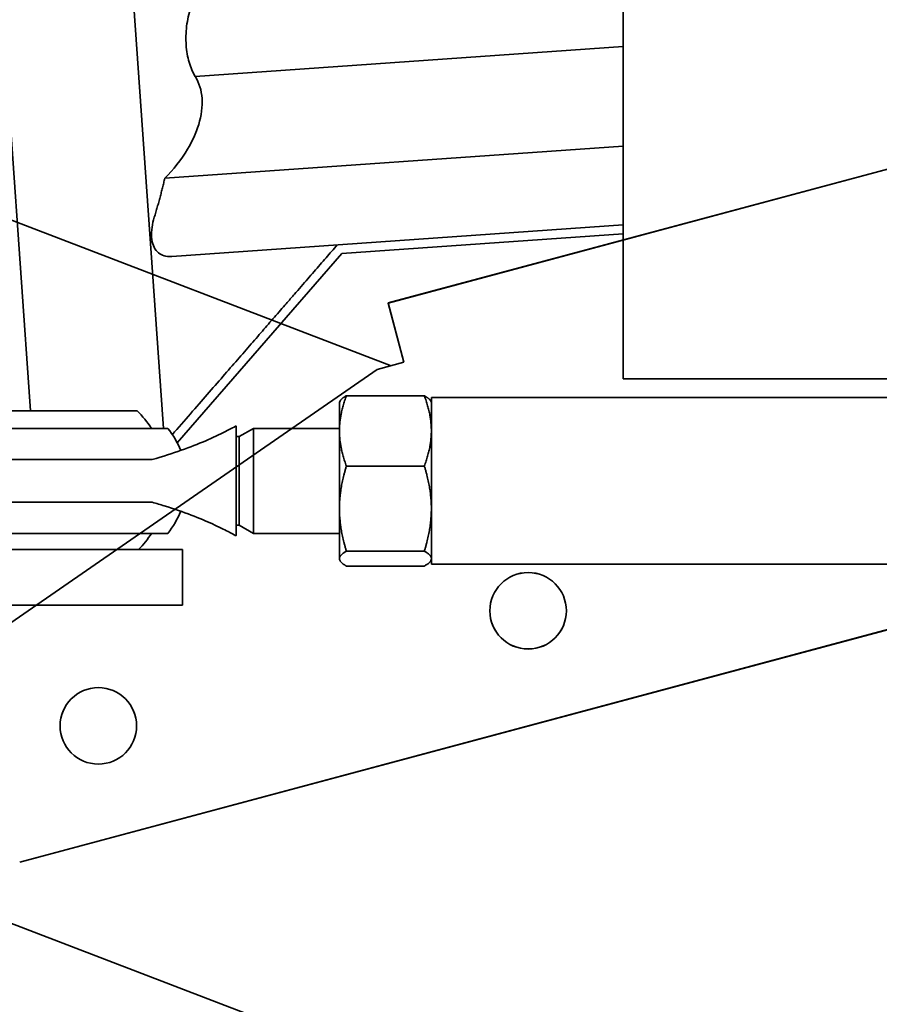
# Model space of a CAD drawing. Extents: x 789 to 2904, y -1572 to 1679.
# Drawn here: x 2345 to 2349, y -1405 to -1401 of the extents above; entities that cross this region are included whole.
import ezdxf

# ---------------------------------------------------------------- set-up
doc = ezdxf.new("R2010")
doc.units = 0
doc.header["$MEASUREMENT"] = 0
doc.layers.get('Defpoints').update_dxf_attribs({"linetype": 'CONTINUOUS'})
doc.layers.add('Preliminary', color=7, linetype='CONTINUOUS')
doc.layers.add('Visible Edges(Pearson)', color=7, linetype='CONTINUOUS', lineweight=35)
doc.styles.add('CONVERTER_1', font='simplex.shx', dxfattribs={"width": 0.95})
doc.styles.add('Text1', font='arial.ttf', dxfattribs={"width": 0.95})
doc.dimstyles.new('ACAD DIMS$0', dxfattribs={"dimtxt": 3, "dimasz": 1.5, "dimexe": 1.5, "dimexo": 1.5, "dimgap": 0.09, "dimtad": 0, "dimtih": 1, "dimtoh": 1, "dimdec": 3, "dimzin": 12, "dimdsep": 46, "dimlunit": 4, "dimtxsty": 'CONVERTER_1', "dimcen": 0.09, "dimclrd": 1, "dimclre": 1, "dimclrt": 256, "dimadec": 0, "dimazin": 0, "dimtfac": 1, "dimtdec": 3, "dimtofl": 0, "dimtmove": 0, "dimatfit": 3, "dimfxl": 1, "dimfrac": 2, "dimtolj": 1, "dimtzin": 0, "dimarcsym": 0})

# ---------------------------------------------------------------- blocks, each defined once
blk = doc.blocks.new('*D85')
at = {"layer": 'Defpoints', "color": 0, "transparency": 16777216}
for p in [(2273.0836, -1391.1034), (2281.5566, -1391.1034), (2358.4635, -1453.3459)]:
    blk.add_point(p, dxfattribs=at)
at = {"layer": 'Preliminary', "color": 1, "linetype": 'ByBlock', "lineweight": -2, "transparency": 16777216}
for p, q in [((2280.0561, -1391.1034), (2271.5831, -1391.1034)), ((2273.0836, -1392.6038), (2273.0836, -1418.0381)), ((2273.0836, -1451.8455), (2273.0836, -1421.873)), ((2356.9631, -1453.3459), (2271.5831, -1453.3459))]:
    blk.add_line(p, q, dxfattribs=at)
at = {"layer": 'Preliminary', "color": 1, "transparency": 16777216}
for points in [[(2272.8335, -1392.6038), (2273.3337, -1392.6038), (2273.0836, -1391.1034)], [(2272.8335, -1451.8455), (2273.3337, -1451.8455), (2273.0836, -1453.3459)]]:
    blk.add_solid(points, dxfattribs=at)
at = {"layer": 'Preliminary', "color": 7, "transparency": 16777216, "char_height": 1.50045, "attachment_point": 5, "style": 'Text1'}
for s, insert in [('\\A1;5\'-2 1/4"', (2273.0836, -1419.0897)), ('\\A1;[1581mm]', (2273.0836, -1421.0072))]:
    blk.add_mtext(s, dxfattribs=dict(at, insert=insert))
blk = doc.blocks.new('BF30-G_SV1')
at = {"layer": 'Visible Edges(Pearson)'}
for p, q in [((3292.0683, -1391.0118), (3304.3728, -1387.7148)), ((3304.3728, -1389.7854), (3290.4126, -1393.526)), ((3289.8459, -1390.4358), (3292.0821, -1391.2941)), ((3292.0683, -1391.0118), (3292.1398, -1391.2786)), ((3292.1398, -1391.2786), (3292.0191, -1391.311)), ((3292.0191, -1391.311), (3290.0896, -1392.6453)), ((3305.8728, -1399.7507), (3288.8864, -1393.2303))]:
    blk.add_line(p, q, dxfattribs=at)
for centre in [(3292.698, -1392.396), (3290.7662, -1392.9136)]:
    blk.add_circle(centre, 0.1719, dxfattribs=at)
blk = doc.blocks.new('BF30-G-STACK TRANSFER-LH LOAD_SV1')
at = {"layer": 'Visible Edges(Pearson)'}
for p, q in [((3289.9442, -1036.74), (3290.2604, -1041.2627)), ((3292.9243, -1040.681), (3292.9243, -1037.6756)), ((3290.8579, -1041.3415), (3290.6345, -1038.1467)), ((3290.8579, -1041.3415), (3290.6345, -1038.1467)), ((3292.9243, -1039.6242), (3291.0006, -1039.7587)), ((3292.9243, -1039.6242), (3291.0006, -1039.7587)), ((3292.9243, -1040.073), (3290.8641, -1040.217)), ((3292.9243, -1040.073), (3290.8641, -1040.217)), ((3292.9243, -1040.4269), (3290.8959, -1040.5688)), ((3292.9243, -1040.4269), (3290.8959, -1040.5688)), ((3292.9243, -1040.4664), (3291.6599, -1040.5548)), ((3292.9243, -1040.4664), (3291.6599, -1040.5548)), ((3291.6599, -1040.5548), (3290.9198, -1041.4063)), ((3291.6599, -1040.5548), (3290.9198, -1041.4063)), ((3292.9243, -1040.681), (3292.9243, -1041.1185)), ((3297.6743, -1041.1185), (3292.9243, -1041.1185)), ((3291.6489, -1041.2234), (3291.6517, -1041.2186)), ((3291.6489, -1041.2234), (3291.6489, -1041.3529)), ((3291.6805, -1041.1948), (3292.0306, -1041.1948)), ((3292.0623, -1041.2234), (3292.0595, -1041.2186)), ((3292.0623, -1041.2027), (3292.0623, -1041.9527)), ((3292.0623, -1041.2027), (3296.6248, -1041.2027)), ((3290.7394, -1041.2627), (3290.1331, -1041.2627)), ((3290.8776, -1041.3415), (3289.995, -1041.3415)), ((3291.1843, -1041.8237), (3291.1843, -1041.3317)), ((3291.1985, -1041.3788), (3291.2631, -1041.3415)), ((3291.2631, -1041.8139), (3291.2631, -1041.3415)), ((3291.2631, -1041.3415), (3291.6489, -1041.3415)), ((3291.6489, -1041.3529), (3291.6489, -1041.7025)), ((3291.1843, -1041.3788), (3291.1985, -1041.3788)), ((3291.1985, -1041.7766), (3291.1985, -1041.3788)), ((3289.8537, -1041.4812), (3290.4363, -1041.4812)), ((3290.8079, -1041.4812), (3290.4363, -1041.4812)), ((3291.6805, -1041.511), (3292.0306, -1041.511)), ((3290.4363, -1041.6742), (3289.8537, -1041.6742)), ((3290.4363, -1041.6742), (3290.8079, -1041.6742)), ((3291.6489, -1041.7025), (3291.6489, -1041.9273)), ((3291.1843, -1041.7766), (3291.1985, -1041.7766)), ((3291.1985, -1041.7766), (3291.2631, -1041.8139)), ((3290.8776, -1041.8139), (3289.995, -1041.8139)), ((3291.2631, -1041.8139), (3291.6489, -1041.8139)), ((3290.0666, -1041.886), (3290.2442, -1041.886)), ((3290.8542, -1041.886), (3290.2442, -1041.886)), ((3290.8542, -1041.886), (3290.9293, -1041.886)), ((3290.9293, -1041.886), (3290.9432, -1041.886)), ((3290.9432, -1041.886), (3290.9432, -1041.886)), ((3290.9432, -1041.886), (3290.9432, -1042.136)), ((3291.6805, -1041.8939), (3292.0306, -1041.8939)), ((3291.6489, -1041.9273), (3291.6489, -1041.932)), ((3291.6489, -1041.932), (3291.6517, -1041.9368)), ((3292.0623, -1041.932), (3292.0595, -1041.9368)), ((3291.6805, -1041.9606), (3292.0306, -1041.9606)), ((3292.0623, -1041.9527), (3296.6248, -1041.9527)), ((3290.2442, -1042.136), (3290.0666, -1042.136)), ((3290.2442, -1042.136), (3290.8542, -1042.136)), ((3290.9293, -1042.136), (3290.8542, -1042.136)), ((3290.9293, -1042.136), (3290.9432, -1042.136)), ((3290.9432, -1042.136), (3290.9432, -1042.136))]:
    blk.add_line(p, q, dxfattribs=at)
for centre, radius, start, end in [((3290.4358, -1041.5777), 0.4375, 32.679, 46.0471), ((3290.5335, -1041.6116), 0.4374, 22.962, 38.131), ((3290.4363, -1041.9714), 0.9843, 40.5358, 40.5959), ((3290.5335, -1041.5438), 0.4374, 321.869, 337.038), ((3290.4358, -1041.5777), 0.4375, 315.1873, 327.321), ((3290.4363, -1041.184), 0.9843, 319.4041, 319.4642)]:
    blk.add_arc(centre, radius, start, end, dxfattribs=at)
for points, knots in [([(3291.0006, -1039.7587), (3290.9896, -1039.7398), (3290.9804, -1039.7185), (3290.9664, -1039.671), (3290.9618, -1039.6447), (3290.958, -1039.5903), (3290.9588, -1039.5618), (3290.9657, -1039.5046), (3290.9719, -1039.4759), (3290.9895, -1039.4185), (3291.0014, -1039.39), (3291.0149, -1039.3635)], [1.494159, 1.494159, 1.494159, 1.494159, 1.700314, 1.700314, 1.916452, 1.916452, 2.13259, 2.13259, 2.348728, 2.348728, 2.581983, 2.581983, 2.581983, 2.581983]), ([(3291.0006, -1039.7587), (3290.9896, -1039.7398), (3290.9804, -1039.7185), (3290.9664, -1039.671), (3290.9618, -1039.6447), (3290.958, -1039.5903), (3290.9588, -1039.5618), (3290.9657, -1039.5046), (3290.9719, -1039.4759), (3290.9895, -1039.4185), (3291.0014, -1039.39), (3291.0149, -1039.3635)], [4.452756, 4.452756, 4.452756, 4.452756, 4.658911, 4.658911, 4.875049, 4.875049, 5.091187, 5.091187, 5.307325, 5.307325, 5.54058, 5.54058, 5.54058, 5.54058]), ([(3291.0006, -1039.7587), (3291.0009, -1039.7591), (3291.0011, -1039.7595), (3291.0182, -1039.7874), (3291.0289, -1039.8215), (3291.034, -1039.894), (3291.0285, -1039.9347), (3291.0042, -1040.0143), (3290.9856, -1040.0531), (3290.9376, -1040.1336), (3290.9022, -1040.1783), (3290.8641, -1040.217)], [4.797798, 4.797798, 4.797798, 4.797798, 4.802149, 4.802149, 5.103461, 5.103461, 5.404773, 5.404773, 5.706085, 5.706085, 6.13288, 6.13288, 6.13288, 6.13288]), ([(3290.8641, -1040.217), (3290.9022, -1040.1783), (3290.9376, -1040.1336), (3290.9856, -1040.0531), (3291.0042, -1040.0143), (3291.0285, -1039.9347), (3291.034, -1039.894), (3291.0289, -1039.8215), (3291.0182, -1039.7874), (3291.0011, -1039.7595), (3291.0009, -1039.7591), (3291.0006, -1039.7587)], [-2.530339, -2.530339, -2.530339, -2.530339, -2.103544, -2.103544, -1.802232, -1.802232, -1.50092, -1.50092, -1.199608, -1.199608, -1.195257, -1.195257, -1.195257, -1.195257]), ([(3290.8169, -1040.3922), (3290.8123, -1040.4075), (3290.8088, -1040.4226), (3290.8044, -1040.4532), (3290.8037, -1040.4684), (3290.8056, -1040.496), (3290.8083, -1040.5086), (3290.8167, -1040.5304), (3290.8225, -1040.5396), (3290.8436, -1040.5614), (3290.8629, -1040.5682), (3290.8871, -1040.5691), (3290.8914, -1040.5691), (3290.8959, -1040.5688)], [-1.4305004, -1.4305004, -1.4305004, -1.4305004, -1.3101282, -1.3101282, -1.1773586, -1.1773586, -1.0445891, -1.0445891, -0.9118195, -0.9118195, -0.6462804, -0.6462804, -0.5902562, -0.5902562, -0.5902562, -0.5902562]), ([(3290.8169, -1040.3922), (3290.8123, -1040.4075), (3290.8088, -1040.4226), (3290.8044, -1040.4532), (3290.8037, -1040.4684), (3290.8056, -1040.496), (3290.8083, -1040.5086), (3290.8167, -1040.5304), (3290.8225, -1040.5396), (3290.8436, -1040.5614), (3290.8629, -1040.5682), (3290.8871, -1040.5691), (3290.8914, -1040.5691), (3290.8959, -1040.5688)], [-3.4779121, -3.4779121, -3.4779121, -3.4779121, -3.3575399, -3.3575399, -3.2247703, -3.2247703, -3.0920008, -3.0920008, -2.9592312, -2.9592312, -2.6936921, -2.6936921, -2.6376679, -2.6376679, -2.6376679, -2.6376679]), ([(3291.1836, -1041.3309), (3291.1837, -1041.3309), (3291.1808, -1041.3325), (3291.167, -1041.34), (3291.1529, -1041.3476), (3291.1109, -1041.3687), (3291.0801, -1041.3833), (3290.9823, -1041.4253), (3290.9018, -1041.4556), (3290.8079, -1041.4812)], [-1.863899, -1.863899, -1.863899, -1.863899, -1.625976, -1.625976, -1.27003, -1.27003, -0.813163, -0.813163, 0, 0, 0, 0]), ([(3290.8079, -1041.6742), (3290.8262, -1041.6791), (3290.8441, -1041.6844), (3290.9501, -1041.7169), (3291.0234, -1041.7468), (3291.1061, -1041.7844), (3291.1304, -1041.7964), (3291.1647, -1041.8141), (3291.1759, -1041.8202), (3291.1827, -1041.824), (3291.1836, -1041.8245), (3291.1836, -1041.8245)], [-3.699224, -3.699224, -3.699224, -3.699224, -3.54516, -3.54516, -2.765041, -2.765041, -2.359514, -2.359514, -2.001515, -2.001515, -1.863921, -1.863921, -1.863921, -1.863921])]:
    blk.add_open_spline(points, degree=3, knots=knots, dxfattribs=at)
for points, weights in [([(3290.8169, -1040.3922), (3290.8438, -1040.3033), (3290.8641, -1040.217)], [1.01436257832, 1.02183893151, 1.02786982719]), ([(3290.8169, -1040.3922), (3290.8438, -1040.3033), (3290.8641, -1040.217)], [1.01436257832, 1.02183893151, 1.02786982719]), ([(3290.898, -1041.3698), (3291.3454, -1040.8548), (3291.6389, -1040.5168)], [1.17147214975, 1.46559071708, 1.7545303945]), ([(3290.898, -1041.3698), (3291.3454, -1040.8548), (3291.6389, -1040.5168)], [1.17147214975, 1.46559071707, 1.7545303945]), ([(3291.6805, -1041.1948), (3291.6489, -1041.2795), (3291.6489, -1041.3529)], [1.10906450004, 1.0930923738, 1]), ([(3291.6517, -1041.2186), (3291.6581, -1041.2074), (3291.6805, -1041.1948)], [1.04718169287, 1.09768751886, 1.10906450004]), ([(3292.0306, -1041.1948), (3292.0531, -1041.2074), (3292.0595, -1041.2186)], [1.10906450004, 1.09768751886, 1.04718169287]), ([(3292.0623, -1041.3529), (3292.0623, -1041.2795), (3292.0306, -1041.1948)], [1, 1.0930923738, 1.10906450004]), ([(3291.6489, -1041.3529), (3291.6489, -1041.4263), (3291.6805, -1041.511)], [1, 1.0930923738, 1.10906450004]), ([(3292.0306, -1041.511), (3292.0623, -1041.4263), (3292.0623, -1041.3529)], [1.10906450004, 1.0930923738, 1]), ([(3291.6805, -1041.511), (3291.6489, -1041.6136), (3291.6489, -1041.7025)], [1.10906450004, 1.0930923738, 1]), ([(3292.0623, -1041.7025), (3292.0623, -1041.6136), (3292.0306, -1041.511)], [1, 1.0930923738, 1.10906450004]), ([(3291.6489, -1041.7025), (3291.6489, -1041.7913), (3291.6805, -1041.8939)], [1, 1.0930923738, 1.10906450004]), ([(3292.0306, -1041.8939), (3292.0623, -1041.7913), (3292.0623, -1041.7025)], [1.10906450004, 1.0930923738, 1]), ([(3291.6805, -1041.8939), (3291.6489, -1041.9118), (3291.6489, -1041.9273)], [1.10906450004, 1.0930923738, 1]), ([(3292.0623, -1041.9273), (3292.0623, -1041.9118), (3292.0306, -1041.8939)], [1, 1.0930923738, 1.10906450004]), ([(3291.6489, -1041.9273), (3291.6489, -1041.9428), (3291.6805, -1041.9606)], [1, 1.0930923738, 1.10906450004]), ([(3292.0306, -1041.9606), (3292.0623, -1041.9428), (3292.0623, -1041.9273)], [1.10906450004, 1.0930923738, 1])]:
    blk.add_rational_spline(points, weights, degree=2, dxfattribs=at)
blk = doc.blocks.new('BF30-G-EP MAGAZINE EXT-1FT_SV1')
at = {"layer": 'Visible Edges(Pearson)'}
for p, q in [((3801.1265, -691.9222), (3814.681, -688.2903)), ((3814.681, -690.3608), (3799.4708, -694.4364)), ((3798.9041, -691.3461), (3801.1402, -692.2045)), ((3801.1265, -691.9222), (3801.198, -692.189)), ((3801.198, -692.189), (3801.0773, -692.2214)), ((3801.0773, -692.2214), (3799.1477, -693.5557)), ((3814.681, -700.5651), (3797.9446, -694.1406))]:
    blk.add_line(p, q, dxfattribs=at)
for centre in [(3801.7562, -693.3064), (3799.8244, -693.824)]:
    blk.add_circle(centre, 0.1719, dxfattribs=at)
blk = doc.blocks.new('BF30-G-EP MAGAZINE EXT-2FT_SV1')
at = {"layer": 'Visible Edges(Pearson)'}
for p, q in [((3801.1265, -582.6344), (3814.681, -579.0025)), ((3814.681, -581.0731), (3799.4708, -585.1486)), ((3798.9041, -582.0584), (3801.1402, -582.9167)), ((3801.1265, -582.6344), (3801.198, -582.9013)), ((3801.198, -582.9013), (3801.0773, -582.9336)), ((3801.0773, -582.9336), (3799.1477, -584.2679)), ((3814.681, -591.2774), (3797.9446, -584.8529))]:
    blk.add_line(p, q, dxfattribs=at)
for centre in [(3801.7562, -584.0186), (3799.8244, -584.5362)]:
    blk.add_circle(centre, 0.1719, dxfattribs=at)
blk = doc.blocks.new('BF30-G-EP MAGAZINE EXT-3FT_SV1')
at = {"layer": 'Visible Edges(Pearson)'}
for p, q in [((3801.1265, -471.5383), (3814.681, -467.9064)), ((3814.681, -469.977), (3799.4708, -474.0525)), ((3798.9041, -470.9623), (3801.1402, -471.8206)), ((3801.1265, -471.5383), (3801.198, -471.8052)), ((3801.198, -471.8052), (3801.0773, -471.8375)), ((3801.0773, -471.8375), (3799.1477, -473.1719)), ((3814.681, -480.1813), (3797.9446, -473.7568))]:
    blk.add_line(p, q, dxfattribs=at)
for centre in [(3801.7562, -472.9225), (3799.8244, -473.4402)]:
    blk.add_circle(centre, 0.1719, dxfattribs=at)
blk = doc.blocks.new('BF30-G - LH LOAD_SV1')
at = {"layer": 'Visible Edges(Pearson)'}
for p, q in [((3141.6144, -1412.8001), (3155.1688, -1409.1682)), ((3155.1688, -1411.2387), (3139.9587, -1415.3143)), ((3139.392, -1412.224), (3141.6281, -1413.0824)), ((3141.6144, -1412.8001), (3141.6859, -1413.0669)), ((3141.6859, -1413.0669), (3141.5652, -1413.0992)), ((3141.5652, -1413.0992), (3139.6356, -1414.4336)), ((3155.4188, -1421.539), (3138.4325, -1415.0185))]:
    blk.add_line(p, q, dxfattribs=at)
for centre in [(3142.2441, -1414.1842), (3140.3123, -1414.7019)]:
    blk.add_circle(centre, 0.1719, dxfattribs=at)

msp = doc.modelspace()

# ---------------------------------------------------------------- block references
at = {"layer": 'Preliminary', "color": 7, "linetype": 'Continuous'}
for name, p in [('BF30-G_SV1', (-945.6917, -10.8984)), ('BF30-G - LH LOAD_SV1', (-795.2378, 10.8899)), ('BF30-G-STACK TRANSFER-LH LOAD_SV1', (-945.4909, -361.1324)), ('BF30-G-EP MAGAZINE EXT-3FT_SV1', (-1454.7499, -930.3718)), ('BF30-G-EP MAGAZINE EXT-2FT_SV1', (-1454.7499, -819.2757)), ('BF30-G-EP MAGAZINE EXT-1FT_SV1', (-1454.7499, -709.988))]:
    msp.add_blockref(name, p, dxfattribs=at)

# ---------------------------------------------------------------- dimensions: what is measured, and where the dimension line sits
at = {"layer": 'Preliminary'}
dim = msp.add_linear_dim(base=(2273.0836, -1391.1034), p1=(2358.4635, -1453.3459), p2=(2281.5566, -1391.1034), angle=90, dimstyle='ACAD DIMS$0', override={"dimscale": 1.0003, "dimtxt": 1.5, "dimdec": 2, "dimpost": '\\X', "dimtxsty": 'Text1', "dimclrt": 7, "dimarcsym": 1}, dxfattribs=at)
dim.commit()
dim.dimension.update_dxf_attribs({"geometry": '*D85', "text_midpoint": (2273.0836, -1419.9556), "dimtype": 160})

doc.saveas('drawing.dxf')
